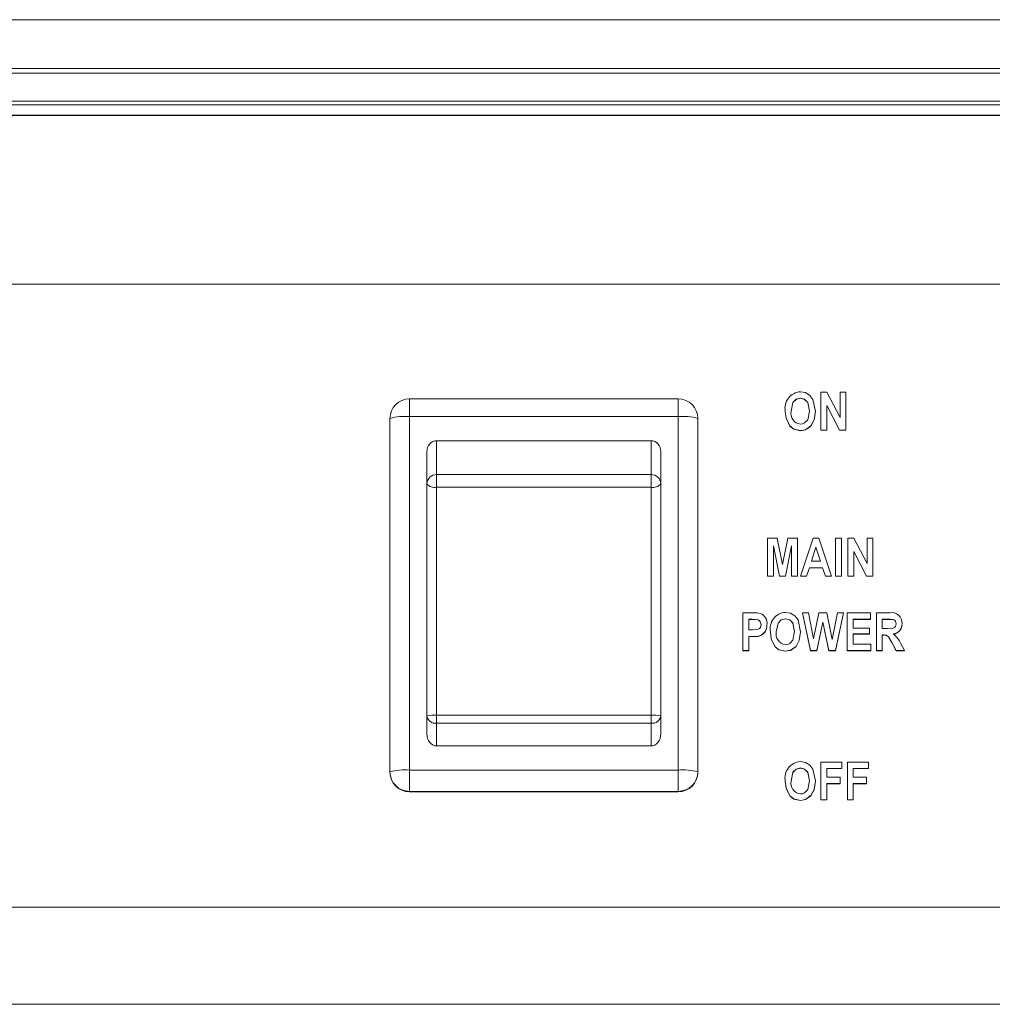
# Model space of a CAD drawing. Units: inches. Extents: x 1 to 15.2, y 0.6 to 10.4.
# Drawn here: x 13.7 to 13.8, y 6.5 to 6.7 of the extents above; entities that cross this region are included whole.
import ezdxf

# ---------------------------------------------------------------- set-up
doc = ezdxf.new("R2010")
doc.units = ezdxf.units.IN
doc.header["$MEASUREMENT"] = 0
doc.layers.add('FORMAT', color=7, linetype='Continuous')
doc.dimstyles.new('SLDDIMSTYLE3', dxfattribs={"dimtxt": 0.18, "dimasz": 0.13, "dimexe": 0, "dimexo": 0.0625, "dimgap": 0, "dimtad": 0, "dimtih": 1, "dimtoh": 1, "dimdec": 0, "dimrnd": 1e-09, "dimzin": 0, "dimdsep": 46, "dimlunit": 5, "dimtxsty": 'Standard', "dimsah": 1, "dimcen": 0.09, "dimadec": 0, "dimazin": 0, "dimtfac": 0.13, "dimtdec": 0, "dimtofl": 0, "dimtmove": 0, "dimatfit": 3, "dimfxl": 0, "dimfrac": 2, "dimtolj": 1, "dimtzin": 0, "dimarcsym": 0})

msp = doc.modelspace()

# ---------------------------------------------------------------- linework, layer by layer
at = {"color": 7, "linetype": 'Continuous', "lineweight": 15}
for p, q in [((13.1825394699042, 6.652000352002153), (13.98987013244038, 6.652000352002153)), ((13.98987013244038, 6.645508373664708), (13.1825394699042, 6.645508373664708)), ((14.0271048000801, 6.64487282545106), (13.14530482670864, 6.64487282545106)), ((14.02383720227211, 6.641164548289394), (13.14857244896079, 6.641164548289394)), ((14.02376083870983, 6.640659434124516), (13.14864504812212, 6.640658847464627)), ((14.02292973719967, 6.639281174490733), (13.1494798651449, 6.639281174490733)), ((13.15038931019448, 6.639233850592979), (14.02202031659426, 6.639233850592979)), ((14.02162148564604, 6.639252037049554), (13.1507881411427, 6.639252037049554)), ((13.26401122651329, 6.616757150245739), (13.90839840027545, 6.616757150245739)), ((13.81580428104173, 6.60236384096292), (13.81662707153678, 6.60236384096292)), ((13.81580428104173, 6.597329908004233), (13.81580428104173, 6.60236384096292)), ((13.81662707153678, 6.60236384096292), (13.818364978127, 6.599002084242665)), ((13.818364978127, 6.599002084242665), (13.818364978127, 6.60236384096292)), ((13.818364978127, 6.60236384096292), (13.81915288680279, 6.60236384096292)), ((13.81915288680279, 6.60236384096292), (13.81915288680279, 6.597329908004233)), ((13.79680896714388, 6.601482482255562), (13.76101731172325, 6.601482482255562)), ((13.76101731172325, 6.601482482255562), (13.76101731172325, 6.599120393987053)), ((13.79680896714388, 6.601482482255562), (13.79680896714388, 6.599120393987053)), ((13.81308455023807, 6.601579281137333), (13.81308455023807, 6.601559921360979)), ((13.81107682898699, 6.599816172616025), (13.81107682898699, 6.599796812839671)), ((13.81508202938524, 6.599846874483576), (13.81508202938524, 6.599827514707222)), ((13.81830137441731, 6.597329908004233), (13.81659218971752, 6.600612856745996)), ((13.81659218971752, 6.600612856745996), (13.81659218971752, 6.597329908004233)), ((13.81830137441731, 6.597310548227878), (13.81659218971752, 6.600593496969641)), ((13.75841314069574, 6.551791411846604), (13.75841314069574, 6.598878299005976)), ((13.76101731172325, 6.599120393987053), (13.76101731172325, 6.552033506827679)), ((13.79680896714388, 6.599120393987053), (13.76101731172325, 6.599120393987053)), ((13.79680896714388, 6.552033506827679), (13.79680896714388, 6.599120393987053)), ((13.79941315039347, 6.598878299005976), (13.79941315039347, 6.551791411846604)), ((13.81166774216071, 6.597881563853679), (13.81166774216071, 6.597862204077325)), ((13.81308249692845, 6.597264593203199), (13.81308249692845, 6.597245233426845)), ((13.81449109176736, 6.597887626005871), (13.81449109176736, 6.597868266229517)), ((13.81659218971752, 6.597329908004233), (13.81580428104173, 6.597329908004233)), ((13.81580428104173, 6.597329908004233), (13.81580428104173, 6.597310548227878)), ((13.81659218971752, 6.597310548227878), (13.81580428104173, 6.597310548227878)), ((13.81659218971752, 6.597329908004233), (13.81659218971752, 6.597310548227878)), ((13.81830137441731, 6.597329908004233), (13.81830137441731, 6.597310548227878)), ((13.81915288680279, 6.597329908004233), (13.81830137441731, 6.597329908004233)), ((13.81915288680279, 6.597310548227878), (13.81830137441731, 6.597310548227878)), ((13.81915288680279, 6.597329908004233), (13.81915288680279, 6.597310548227878)), ((13.76463189441173, 6.595905302239178), (13.76463189441173, 6.591397798754686)), ((13.76463189441173, 6.595905302239178), (13.7931943844554, 6.595905302239178)), ((13.7931943844554, 6.591397798754686), (13.7931943844554, 6.595905302239178)), ((13.76332980278693, 6.590186150529528), (13.76332980278693, 6.594452732352722)), ((13.7944964760802, 6.594452732352722), (13.7944964760802, 6.590186150529528)), ((13.76463189441173, 6.589704698313527), (13.76463189441173, 6.591397798754686)), ((13.76463189441173, 6.591397798754686), (13.7931943844554, 6.591397798754686)), ((13.7931943844554, 6.589704698313527), (13.7931943844554, 6.591397798754686)), ((13.76332980278693, 6.559244143529789), (13.76332980278693, 6.590186150529528)), ((13.76463189441173, 6.589704698313527), (13.76463189441173, 6.559351697842868)), ((13.7931943844554, 6.589704698313527), (13.76463189441173, 6.589704698313527)), ((13.7931943844554, 6.559351697842868), (13.7931943844554, 6.589704698313527)), ((13.7944964760802, 6.590186150529528), (13.7944964760802, 6.559244143529789)), ((13.80869738536341, 6.577883305986372), (13.80869738536341, 6.582917043391763)), ((13.80869738536341, 6.582917043391763), (13.81000131030036, 6.582917043391763)), ((13.81000131030036, 6.582917043391763), (13.81069997334046, 6.579417421597471)), ((13.81069997334046, 6.579417421597471), (13.81141195844888, 6.582917043391763)), ((13.81141195844888, 6.582917043391763), (13.81270258576166, 6.582917043391763)), ((13.81270258576166, 6.582917043391763), (13.81270258576166, 6.577883305986372)), ((13.81309652787748, 6.577883305986372), (13.81479239050895, 6.582917043391763)), ((13.81479239050895, 6.582917043391763), (13.8155341241626, 6.582917043391763)), ((13.8155341241626, 6.582917043391763), (13.81723304231433, 6.577883305986372)), ((13.81775832291291, 6.577883305986372), (13.81775832291291, 6.582917043391763)), ((13.81775832291291, 6.582917043391763), (13.8185462315887, 6.582917043391763)), ((13.8185462315887, 6.582917043391763), (13.8185462315887, 6.577883305986372)), ((13.81939979728379, 6.582917043391763), (13.82022258777885, 6.582917043391763)), ((13.81939979728379, 6.577883305986372), (13.81939979728379, 6.582917043391763)), ((13.82022258777885, 6.582917043391763), (13.82196049436907, 6.579555482224804)), ((13.82196049436907, 6.579555482224804), (13.82196049436907, 6.582917043391763)), ((13.82196049436907, 6.582917043391763), (13.82274840304486, 6.582917043391763)), ((13.82274840304486, 6.582917043391763), (13.82274840304486, 6.577883305986372)), ((13.81029165805735, 6.577883305986372), (13.8094852940392, 6.581910921681233)), ((13.8094852940392, 6.581910921681233), (13.8094852940392, 6.577883305986372)), ((13.81029165805735, 6.577863946210018), (13.8094852940392, 6.581891561904879)), ((13.81191467708588, 6.581910921681233), (13.81109291324563, 6.577883305986372)), ((13.81191467708588, 6.581891561904879), (13.81109291324563, 6.577863946210018)), ((13.81191467708588, 6.577883305986372), (13.81191467708588, 6.581910921681233)), ((13.81516479731799, 6.581731208201744), (13.81455437770294, 6.579844509997042)), ((13.81516479731799, 6.58171184842539), (13.81456063540843, 6.579844509997042)), ((13.81577521693303, 6.579844509997042), (13.81516479731799, 6.581731208201744)), ((13.81516479731799, 6.581731208201744), (13.81516479731799, 6.58171184842539)), ((13.81576893478338, 6.579844509997042), (13.81516479731799, 6.58171184842539)), ((13.82189689065938, 6.577883305986372), (13.82018770595958, 6.581166254728135)), ((13.82018770595958, 6.581166254728135), (13.82018770595958, 6.577883305986372)), ((13.82189689065938, 6.577863946210018), (13.82018770595958, 6.581146894951781)), ((13.81455437770294, 6.579844509997042), (13.81577521693303, 6.579844509997042)), ((13.81428045642286, 6.578994635370422), (13.81392137168215, 6.577883305986372)), ((13.81428045642286, 6.578975275594067), (13.81392137168215, 6.577863946210018)), ((13.81428045642286, 6.578994635370422), (13.81428045642286, 6.578975275594067)), ((13.81605016486792, 6.578994635370422), (13.81428045642286, 6.578994635370422)), ((13.81605016486792, 6.578975275594067), (13.81428045642286, 6.578975275594067)), ((13.81605016486792, 6.578994635370422), (13.81605016486792, 6.578975275594067)), ((13.81641025181928, 6.577883305986372), (13.81605016486792, 6.578994635370422)), ((13.81641025181928, 6.577863946210018), (13.81605016486792, 6.578975275594067)), ((13.80869738536341, 6.577883305986372), (13.80869738536341, 6.577863946210018)), ((13.8094852940392, 6.577883305986372), (13.80869738536341, 6.577883305986372)), ((13.8094852940392, 6.577863946210018), (13.80869738536341, 6.577863946210018)), ((13.8094852940392, 6.577883305986372), (13.8094852940392, 6.577863946210018)), ((13.81109291324563, 6.577883305986372), (13.81029165805735, 6.577883305986372)), ((13.81029165805735, 6.577883305986372), (13.81029165805735, 6.577863946210018)), ((13.81109291324563, 6.577863946210018), (13.81029165805735, 6.577863946210018)), ((13.81109291324563, 6.577883305986372), (13.81109291324563, 6.577863946210018)), ((13.81270258576166, 6.577883305986372), (13.81191467708588, 6.577883305986372)), ((13.81191467708588, 6.577883305986372), (13.81191467708588, 6.577863946210018)), ((13.81270258576166, 6.577863946210018), (13.81191467708588, 6.577863946210018)), ((13.81270258576166, 6.577883305986372), (13.81270258576166, 6.577863946210018)), ((13.81392137168215, 6.577883305986372), (13.81309652787748, 6.577883305986372)), ((13.81309652787748, 6.577883305986372), (13.81309652787748, 6.577863946210018)), ((13.81392137168215, 6.577863946210018), (13.81309652787748, 6.577863946210018)), ((13.81392137168215, 6.577883305986372), (13.81392137168215, 6.577863946210018)), ((13.81641025181928, 6.577883305986372), (13.81641025181928, 6.577863946210018)), ((13.81723304231433, 6.577883305986372), (13.81641025181928, 6.577883305986372)), ((13.81723304231433, 6.577863946210018), (13.81641025181928, 6.577863946210018)), ((13.81723304231433, 6.577883305986372), (13.81723304231433, 6.577863946210018)), ((13.8185462315887, 6.577883305986372), (13.81775832291291, 6.577883305986372)), ((13.81775832291291, 6.577883305986372), (13.81775832291291, 6.577863946210018)), ((13.8185462315887, 6.577863946210018), (13.81775832291291, 6.577863946210018)), ((13.8185462315887, 6.577883305986372), (13.8185462315887, 6.577863946210018)), ((13.82018770595958, 6.577883305986372), (13.81939979728379, 6.577883305986372)), ((13.81939979728379, 6.577883305986372), (13.81939979728379, 6.577863946210018)), ((13.82018770595958, 6.577863946210018), (13.81939979728379, 6.577863946210018)), ((13.82018770595958, 6.577883305986372), (13.82018770595958, 6.577863946210018)), ((13.82189689065938, 6.577883305986372), (13.82189689065938, 6.577863946210018)), ((13.82274840304486, 6.577883305986372), (13.82189689065938, 6.577883305986372)), ((13.82274840304486, 6.577863946210018), (13.82189689065938, 6.577863946210018)), ((13.82274840304486, 6.577883305986372), (13.82274840304486, 6.577863946210018)), ((13.80541441217749, 6.57298117594953), (13.80677685643842, 6.57298117594953)), ((13.80541441217749, 6.567947438544138), (13.80541441217749, 6.57298117594953)), ((13.80665475784891, 6.572131301322909), (13.80620232085328, 6.572131301322909)), ((13.80620232085328, 6.572131301322909), (13.80620232085328, 6.570693006827099)), ((13.80665475784891, 6.572111941546555), (13.80620232085328, 6.572111941546555)), ((13.80665475784891, 6.572131301322909), (13.80665475784891, 6.572111941546555)), ((13.8110990487303, 6.572196616123943), (13.8110990487303, 6.572177256347588)), ((13.81441074380665, 6.567947438544138), (13.81335915595469, 6.57298117594953)), ((13.81335915595469, 6.57298117594953), (13.81416041114296, 6.57298117594953)), ((13.81335915595469, 6.57298117594953), (13.81335915595469, 6.572961816173176)), ((13.81441074380665, 6.567927883214487), (13.81335915595469, 6.572961816173176)), ((13.81416041114296, 6.57298117594953), (13.81483648777731, 6.569497980632144)), ((13.81483648777731, 6.569497980632144), (13.81556284605303, 6.57298117594953)), ((13.81556284605303, 6.57298117594953), (13.81660827397615, 6.57298117594953)), ((13.81660827397615, 6.57298117594953), (13.81733152784328, 6.56943266583111)), ((13.81733152784328, 6.56943266583111), (13.8180076289218, 6.57298117594953)), ((13.81880885966591, 6.57298117594953), (13.81777369829085, 6.567947438544138)), ((13.81880885966591, 6.572961816173176), (13.81777369829085, 6.567927883214487)), ((13.8180076289218, 6.57298117594953), (13.81880885966591, 6.57298117594953)), ((13.81880885966591, 6.57298117594953), (13.81880885966591, 6.572961816173176)), ((13.81933414026449, 6.567947438544138), (13.81933414026449, 6.57298117594953)), ((13.81933414026449, 6.57298117594953), (13.82242011794835, 6.57298117594953)), ((13.82242011794835, 6.572131301322909), (13.82012204894028, 6.572131301322909)), ((13.82012204894028, 6.572131301322909), (13.82012204894028, 6.570954657137825)), ((13.82242011794835, 6.572111941546555), (13.82012204894028, 6.572111941546555)), ((13.82242011794835, 6.57298117594953), (13.82242011794835, 6.572131301322909)), ((13.82242011794835, 6.572131301322909), (13.82242011794835, 6.572111941546555)), ((13.82320802662414, 6.567947438544138), (13.82320802662414, 6.57298117594953)), ((13.82320802662414, 6.57298117594953), (13.82498286834324, 6.57298117594953)), ((13.82470689375354, 6.572131301322909), (13.82399593529993, 6.572131301322909)), ((13.82399593529993, 6.572131301322909), (13.82399593529993, 6.570889146783496)), ((13.82470689375354, 6.572111941546555), (13.82399593529993, 6.572111941546555)), ((13.82470689375354, 6.572131301322909), (13.82470689375354, 6.572111941546555)), ((13.82544452078796, 6.572094537303166), (13.82544452078796, 6.572075177526812)), ((13.80620232085328, 6.570693006827099), (13.80671630824899, 6.570693006827099)), ((13.80863170389995, 6.57142750500878), (13.80863170389995, 6.571408145232426)), ((13.81608402003238, 6.571743128029342), (13.81529303139217, 6.567947438544138)), ((13.81608402003238, 6.571723768252989), (13.81529303139217, 6.567927883214487)), ((13.81685755554088, 6.567947438544138), (13.81608402003238, 6.571743128029342)), ((13.81608402003238, 6.571743128029342), (13.81608402003238, 6.571723768252989)), ((13.81685755554088, 6.567927883214487), (13.81608402003238, 6.571723768252989)), ((13.82012204894028, 6.570954657137825), (13.82228880390974, 6.570954657137825)), ((13.82228880390974, 6.570954657137825), (13.82228880390974, 6.570170097312238)), ((13.82399593529993, 6.570889146783496), (13.82466995862466, 6.570889146783496)), ((13.8266222894045, 6.571571627788305), (13.8266222894045, 6.571552268011951)), ((13.80677172316438, 6.569843132200479), (13.80620232085328, 6.569843132200479)), ((13.80620232085328, 6.569843132200479), (13.80620232085328, 6.567947438544138)), ((13.80677172316438, 6.569823772424125), (13.80620232085328, 6.569823772424125)), ((13.80677172316438, 6.569843132200479), (13.80677172316438, 6.569823772424125)), ((13.80909132747923, 6.57043370315593), (13.80909132747923, 6.570414343379576)), ((13.81309652787748, 6.570464209470186), (13.81309652787748, 6.570444849693831)), ((13.82228880390974, 6.570170097312238), (13.82012204894028, 6.570170097312238)), ((13.82012204894028, 6.570170097312238), (13.82012204894028, 6.568797313170758)), ((13.82228880390974, 6.570150737535884), (13.82012204894028, 6.570150737535884)), ((13.82228880390974, 6.570170097312238), (13.82228880390974, 6.570150737535884)), ((13.82416623777702, 6.570039272156875), (13.82399593529993, 6.570039272156875)), ((13.82399593529993, 6.570039272156875), (13.82399593529993, 6.567947438544138)), ((13.82416623777702, 6.570019912380521), (13.82399593529993, 6.570019912380521)), ((13.82416623777702, 6.570039272156875), (13.82416623777702, 6.570019912380521)), ((13.80620232085328, 6.567947438544138), (13.80541441217749, 6.567947438544138)), ((13.80541441217749, 6.567947438544138), (13.80541441217749, 6.567927883214487)), ((13.80620232085328, 6.567927883214487), (13.80541441217749, 6.567927883214487)), ((13.80620232085328, 6.567947438544138), (13.80620232085328, 6.567927883214487)), ((13.80968226509711, 6.568498898840288), (13.80968226509711, 6.568479539063934)), ((13.8125055902596, 6.568505156545776), (13.8125055902596, 6.568485796769422)), ((13.81529303139217, 6.567947438544138), (13.81441074380665, 6.567947438544138)), ((13.81441074380665, 6.567947438544138), (13.81441074380665, 6.567927883214487)), ((13.81529303139217, 6.567927883214487), (13.81441074380665, 6.567927883214487)), ((13.81529303139217, 6.567947438544138), (13.81529303139217, 6.567927883214487)), ((13.81777369829085, 6.567947438544138), (13.81685755554088, 6.567947438544138)), ((13.81685755554088, 6.567947438544138), (13.81685755554088, 6.567927883214487)), ((13.81777369829085, 6.567927883214487), (13.81685755554088, 6.567927883214487)), ((13.81777369829085, 6.567947438544138), (13.81777369829085, 6.567927883214487)), ((13.82248577496765, 6.567947438544138), (13.81933414026449, 6.567947438544138)), ((13.81933414026449, 6.567947438544138), (13.81933414026449, 6.567927883214487)), ((13.82248577496765, 6.567927883214487), (13.81933414026449, 6.567927883214487)), ((13.82012204894028, 6.568797313170758), (13.82248577496765, 6.568797313170758)), ((13.82248577496765, 6.568797313170758), (13.82248577496765, 6.567947438544138)), ((13.82248577496765, 6.567947438544138), (13.82248577496765, 6.567927883214487)), ((13.82399593529993, 6.567947438544138), (13.82320802662414, 6.567947438544138)), ((13.82320802662414, 6.567947438544138), (13.82320802662414, 6.567927883214487)), ((13.82399593529993, 6.567927883214487), (13.82320802662414, 6.567927883214487)), ((13.82399593529993, 6.567947438544138), (13.82399593529993, 6.567927883214487)), ((13.82584362062198, 6.567947438544138), (13.82525781627812, 6.56903627929909)), ((13.82525781627812, 6.56903627929909), (13.82525781627812, 6.569016919522736)), ((13.82584362062198, 6.567927883214487), (13.82525781627812, 6.569016919522736)), ((13.82584362062198, 6.567947438544138), (13.82584362062198, 6.567927883214487)), ((13.82695057450102, 6.567947438544138), (13.82584362062198, 6.567947438544138)), ((13.82695057450102, 6.567927883214487), (13.82584362062198, 6.567927883214487)), ((13.82642223838218, 6.568933027158534), (13.82695057450102, 6.567947438544138)), ((13.82695057450102, 6.567947438544138), (13.82695057450102, 6.567927883214487)), ((13.81109699542069, 6.567881928189808), (13.81109699542069, 6.567862568413454)), ((13.76332980278693, 6.55685174450032), (13.76332980278693, 6.559244143529789)), ((13.76463189441173, 6.559351697842868), (13.7931943844554, 6.559351697842868)), ((13.76463189441173, 6.558266768153846), (13.76463189441173, 6.559351697842868)), ((13.7931943844554, 6.558266768153846), (13.7931943844554, 6.559351697842868)), ((13.7944964760802, 6.559244143529789), (13.7944964760802, 6.55685174450032)), ((13.7931943844554, 6.558266768153846), (13.76463189441173, 6.558266768153846)), ((13.76463189441173, 6.558266768153846), (13.76463189441173, 6.555248794128851)), ((13.7931943844554, 6.555248794128851), (13.7931943844554, 6.558266768153846)), ((13.76463189441173, 6.555248794128851), (13.7931943844554, 6.555248794128851)), ((13.81308455023807, 6.552314321361465), (13.81308455023807, 6.55229496158511)), ((13.81580428104173, 6.548064948228363), (13.81580428104173, 6.553098881187051)), ((13.81580428104173, 6.553098881187051), (13.81862760620421, 6.553098881187051)), ((13.81862760620421, 6.55224900656043), (13.81659218971752, 6.55224900656043)), ((13.81659218971752, 6.55224900656043), (13.81659218971752, 6.55107216682205)), ((13.81862760620421, 6.552229646784077), (13.81659218971752, 6.552229646784077)), ((13.81862760620421, 6.553098881187051), (13.81862760620421, 6.55224900656043)), ((13.81862760620421, 6.55224900656043), (13.81862760620421, 6.552229646784077)), ((13.8193498578607, 6.553098881187051), (13.82217320746734, 6.553098881187051)), ((13.8193498578607, 6.548064948228363), (13.8193498578607, 6.553098881187051)), ((13.82217320746734, 6.55224900656043), (13.82013776653649, 6.55224900656043)), ((13.82013776653649, 6.55224900656043), (13.82013776653649, 6.55107216682205)), ((13.82217320746734, 6.552229646784077), (13.82013776653649, 6.552229646784077)), ((13.82217320746734, 6.553098881187051), (13.82217320746734, 6.55224900656043)), ((13.82217320746734, 6.55224900656043), (13.82217320746734, 6.552229646784077)), ((13.75841314069574, 6.551727465918646), (13.75841314069574, 6.551791411846604)), ((13.76101731172325, 6.552033506827679), (13.79680896714388, 6.552033506827679)), ((13.76101731172325, 6.552033506827679), (13.76101731172325, 6.549198570688215)), ((13.79680896714388, 6.552033506827679), (13.79680896714388, 6.549198570688215)), ((13.79941315039347, 6.551791411846604), (13.79941315039347, 6.551727465918646)), ((13.81659218971752, 6.55107216682205), (13.818364978127, 6.55107216682205)), ((13.818364978127, 6.55107216682205), (13.818364978127, 6.550222487748727)), ((13.82013776653649, 6.55107216682205), (13.82191055494597, 6.55107216682205)), ((13.82191055494597, 6.55107216682205), (13.82191055494597, 6.550222487748727)), ((13.81107682898699, 6.550551212840155), (13.81107682898699, 6.550531853063801)), ((13.81508202938524, 6.550581914707707), (13.81508202938524, 6.550562554931353)), ((13.818364978127, 6.550222487748727), (13.81659218971752, 6.550222487748727)), ((13.81659218971752, 6.550222487748727), (13.81659218971752, 6.548064948228363)), ((13.818364978127, 6.550202932419076), (13.81659218971752, 6.550202932419076)), ((13.818364978127, 6.550222487748727), (13.818364978127, 6.550202932419076)), ((13.82191055494597, 6.550222487748727), (13.82013776653649, 6.550222487748727)), ((13.82013776653649, 6.550222487748727), (13.82013776653649, 6.548064948228363)), ((13.82191055494597, 6.550202932419076), (13.82013776653649, 6.550202932419076)), ((13.82191055494597, 6.550222487748727), (13.82191055494597, 6.550202932419076)), ((13.79680896714388, 6.549198570688215), (13.76101731172325, 6.549198570688215)), ((13.76101731172325, 6.549198570688215), (13.76101731172325, 6.549134624760257)), ((13.76101731172325, 6.549134624760257), (13.79680896714388, 6.549134624760257)), ((13.79680896714388, 6.549134624760257), (13.79680896714388, 6.549198570688215)), ((13.81166774216071, 6.54861660407781), (13.81166774216071, 6.548597244301456)), ((13.81449109176736, 6.548622666230001), (13.81449109176736, 6.548603306453646)), ((13.81308249692845, 6.547999633427329), (13.81308249692845, 6.547980273650975)), ((13.81580428104173, 6.548064948228363), (13.81580428104173, 6.548045588452009)), ((13.81659218971752, 6.548064948228363), (13.81580428104173, 6.548064948228363)), ((13.81659218971752, 6.548045588452009), (13.81580428104173, 6.548045588452009)), ((13.81659218971752, 6.548064948228363), (13.81659218971752, 6.548045588452009)), ((13.82013776653649, 6.548064948228363), (13.8193498578607, 6.548064948228363)), ((13.8193498578607, 6.548064948228363), (13.8193498578607, 6.548045588452009)), ((13.82013776653649, 6.548045588452009), (13.8193498578607, 6.548045588452009)), ((13.82013776653649, 6.548064948228363), (13.82013776653649, 6.548045588452009)), ((13.26589230256072, 6.533784864304222), (13.90651729978386, 6.533784864304222)), ((13.90287709961354, 6.520832196156772), (13.2695325271752, 6.520832196156772))]:
    msp.add_line(p, q, dxfattribs=at)
at = {"color": 7, "linetype": 'Continuous', "lineweight": 15, "flags": 128}
for points in [[(13.81307941696403, 6.602429155763955), (13.81375515138011, 6.602315343745387), (13.81433677577225, 6.60195572123311), (13.81475411095116, 6.601414038601785), (13.81508202938524, 6.599846874483576)], [(13.81308455023807, 6.601579281137333), (13.8125124835133, 6.601430269525395), (13.81210103937745, 6.601005723318678), (13.81186473766278, 6.599849807783023)], [(13.81308455023807, 6.601559921360979), (13.8125124835133, 6.60141090974904), (13.81210103937745, 6.600986363542324), (13.81186473766278, 6.59983044800667)], [(13.81429412070945, 6.599867212026414), (13.8140596767511, 6.60101237213076), (13.81365199701621, 6.601433007271546), (13.81308455023807, 6.601579281137333)], [(13.81429412070945, 6.599847852250059), (13.8140596767511, 6.600993012354405), (13.81365199701621, 6.601413647495193), (13.81308455023807, 6.601559921360979)], [(13.81166774216071, 6.597881563853679), (13.81117164789163, 6.598914867472423), (13.81107682898699, 6.599816172616025)], [(13.81166774216071, 6.597862204077325), (13.81117164789163, 6.598895507696069), (13.81107682898699, 6.599796812839671)], [(13.81308455023807, 6.598114467829819), (13.81338147347465, 6.598152600722638), (13.81365495475982, 6.598273257106584), (13.81405945675364, 6.598707385424829), (13.81429412070945, 6.599867212026414)], [(13.81508202938524, 6.599846874483576), (13.81492275122523, 6.598693110034184), (13.81449109176736, 6.597887626005871)], [(13.81508202938524, 6.599827514707222), (13.81492275122523, 6.59867375025783), (13.81449109176736, 6.597868266229517)], [(13.81308249692845, 6.597264593203199), (13.81221470473104, 6.597449195515101), (13.81166774216071, 6.597881563853679)], [(13.81308249692845, 6.597245233426845), (13.81221470473104, 6.597429835738748), (13.81166774216071, 6.597862204077325)], [(13.81449109176736, 6.597887626005871), (13.81377189563113, 6.597377427455284), (13.81308249692845, 6.597264593203199)], [(13.81449109176736, 6.597868266229517), (13.81377189563113, 6.59735806767893), (13.81308249692845, 6.597245233426845)], [(13.80784379522416, 6.5714151851511), (13.80774787633222, 6.571799056272144), (13.80762154890268, 6.571954130036273), (13.80745180864131, 6.572059533263092), (13.80665475784891, 6.572131301322909)], [(13.80784379522416, 6.571395825374746), (13.80774787633222, 6.571779696495789), (13.80762154890268, 6.57193477025992), (13.80745180864131, 6.572040173486737), (13.80665475784891, 6.572111941546555)], [(13.80677685643842, 6.57298117594953), (13.80733672552632, 6.572967487218774), (13.80777200272018, 6.572908625676525)], [(13.8110990487303, 6.572196616123943), (13.8105270064497, 6.572047604512004), (13.81011553786968, 6.571623253858584), (13.80987923615502, 6.57046733832293)], [(13.8110990487303, 6.572177256347588), (13.8105270064497, 6.57202824473565), (13.81011553786968, 6.571603894082229), (13.80987923615502, 6.570447978546576)], [(13.81109393990043, 6.573046490750563), (13.81176967431651, 6.572932678731996), (13.81235127426449, 6.572573056219719), (13.8127686094434, 6.572031373588395), (13.81309652787748, 6.570464209470186)], [(13.81230861920169, 6.570484742566319), (13.81207417524334, 6.571629707117368), (13.81166649550844, 6.572050537811452), (13.8110990487303, 6.572196616123943)], [(13.81230861920169, 6.570465382789965), (13.81207417524334, 6.571610347341013), (13.81166649550844, 6.572031178035098), (13.8110990487303, 6.572177256347588)], [(13.82544452078796, 6.572094537303166), (13.82503231888309, 6.572128172470165), (13.82470689375354, 6.572131301322909)], [(13.82544452078796, 6.572075177526812), (13.82503231888309, 6.572108812693811), (13.82470689375354, 6.572111941546555)], [(13.80671630824899, 6.570693006827099), (13.8074791372145, 6.570783156896788), (13.80763733983137, 6.570892862296129), (13.80775555179911, 6.571044416100922), (13.80784379522416, 6.5714151851511)], [(13.82466995862466, 6.570889146783496), (13.8254399252855, 6.57093314627521), (13.82561374772193, 6.571014496446557), (13.82574454843313, 6.571154512606856), (13.82581575427722, 6.571332466106678), (13.82583438072871, 6.571523521677364)], [(13.80968226509711, 6.568498898840288), (13.80918617082803, 6.569532398012329), (13.80909132747923, 6.57043370315593)], [(13.80968226509711, 6.568479539063934), (13.80918617082803, 6.569513038235974), (13.80909132747923, 6.570414343379576)], [(13.8110990487303, 6.568731802816428), (13.81139599641105, 6.568769935709247), (13.81166947769622, 6.568890787646489), (13.81207397969004, 6.569324720411438), (13.81230861920169, 6.570484742566319)], [(13.81309652787748, 6.570464209470186), (13.81293724971747, 6.569310445020793), (13.8125055902596, 6.568505156545776)], [(13.81309652787748, 6.570444849693831), (13.81293724971747, 6.56929108524444), (13.8125055902596, 6.568485796769422)], [(13.82525781627812, 6.56903627929909), (13.82480171265819, 6.569806368180735), (13.82451679150517, 6.570005050329987), (13.82416623777702, 6.570039272156875)], [(13.82525781627812, 6.569016919522736), (13.82480171265819, 6.569787008404381), (13.82451679150517, 6.569985690553633), (13.82416623777702, 6.570019912380521)], [(13.81109699542069, 6.567881928189808), (13.81022920322328, 6.568066530501711), (13.80968226509711, 6.568498898840288)], [(13.81109699542069, 6.567862568413454), (13.81022920322328, 6.568047170725356), (13.80968226509711, 6.568479539063934)], [(13.8125055902596, 6.568505156545776), (13.81178641856753, 6.56799495799519), (13.81109699542069, 6.567881928189808)], [(13.8125055902596, 6.568485796769422), (13.81178641856753, 6.567975598218835), (13.81109699542069, 6.567862568413454)], [(13.81308455023807, 6.552314321361465), (13.8125124835133, 6.552165309749526), (13.81210103937745, 6.551740959096105), (13.81186473766278, 6.55058504356045)], [(13.81308455023807, 6.55229496158511), (13.8125124835133, 6.552145949973172), (13.81210103937745, 6.551721599319751), (13.81186473766278, 6.550565683784097)], [(13.81307941696403, 6.553164195988084), (13.81375515138011, 6.553050383969517), (13.81433677577225, 6.55269076145724), (13.81475411095116, 6.552149078825915), (13.81508202938524, 6.550581914707707)], [(13.81429412070945, 6.550602447803841), (13.8140596767511, 6.55174741235489), (13.81365199701621, 6.552168047495677), (13.81308455023807, 6.552314321361465)], [(13.81429412070945, 6.550583088027486), (13.8140596767511, 6.551728052578535), (13.81365199701621, 6.552148687719322), (13.81308455023807, 6.55229496158511)], [(13.81166774216071, 6.54861660407781), (13.81117164789163, 6.54965010324985), (13.81107682898699, 6.550551212840155)], [(13.81166774216071, 6.548597244301456), (13.81117164789163, 6.549630743473496), (13.81107682898699, 6.550531853063801)], [(13.81308455023807, 6.54884950805395), (13.81338147347465, 6.548887640946769), (13.81365495475982, 6.549008492884011), (13.81405945675364, 6.54944242564896), (13.81429412070945, 6.550602447803841)], [(13.81508202938524, 6.550581914707707), (13.81492275122523, 6.549428150258314), (13.81449109176736, 6.548622666230001)], [(13.81508202938524, 6.550562554931353), (13.81492275122523, 6.54940879048196), (13.81449109176736, 6.548603306453646)], [(13.81308249692845, 6.547999633427329), (13.81221470473104, 6.548184235739233), (13.81166774216071, 6.54861660407781)], [(13.81308249692845, 6.547980273650975), (13.81221470473104, 6.548164875962878), (13.81166774216071, 6.548597244301456)], [(13.81449109176736, 6.548622666230001), (13.81377189563113, 6.548112663232711), (13.81308249692845, 6.547999633427329)], [(13.81449109176736, 6.548603306453646), (13.81377189563113, 6.54809310790306), (13.81308249692845, 6.547980273650975)]]:
    msp.add_lwpolyline(points, dxfattribs=at)
at = {"color": 7, "linetype": 'Continuous', "lineweight": 15}
for centre, radius, start, end in [((13.81322944785448, 6.600240289819482), 0.002194001684357276, 93.92107739633077, 191.1458753181869), ((13.76101730995263, 6.598878336453254), 0.002604166666666075, 90, 180), ((13.7968089766193, 6.598878336453254), 0.002604166666665186, 0, 90), ((13.81328406911184, 6.59955110239969), 0.001450422927404422, 168.115255343868, 262.0933735501893), ((13.76037136405397, 6.59194139280812), 0.007208002935527199, 84.85852144035184, 105.7638739215255), ((13.797454913833, 6.59194128340415), 0.007208111811475549, 74.23626133877842, 95.14139286777299), ((13.76458804806024, 6.5901394508186), 0.001259111603787504, 88.00437157492647, 177.8744456236881), ((13.79323823080689, 6.590139450818593), 0.001259111603796643, 2.125554376620006, 91.99562842473914), ((13.764350772429, 6.590945886574178), 0.001272626366045562, 216.6541104868323, 282.7618452710808), ((13.79347550643813, 6.590945886574191), 0.001272626366056411, 257.2381547290445, 323.345889512768), ((13.80723649351733, 6.571607732230849), 0.001406802709457321, 352.6395390152894, 67.62561954994018), ((13.81124393133427, 6.570857666644716), 0.002193957245837156, 93.92012410463228, 191.1420125224599), ((13.82527028721102, 6.571657302652013), 0.001354714033826199, 356.3740789159505, 102.2490823842074), ((13.82529428867788, 6.571573370670863), 0.0005423876340112944, 354.7266991335854, 73.91978189266342), ((13.82529428867788, 6.571554010894508), 0.0005423876340112944, 354.7266991335854, 73.91978189266342), ((13.80709549619936, 6.571346989844307), 0.001538316219467469, 257.8499652116274, 3.000220578398124), ((13.80709549619936, 6.571327630067952), 0.001538316219467059, 257.8499652116134, 3.000220578464195), ((13.82530759258678, 6.571475151422536), 0.001318231926362565, 276.7254813306016, 4.197011911529993), ((13.82530767419399, 6.571455724281637), 0.001318155470184962, 276.7223014674508, 4.200191774483276), ((13.81129862632808, 6.570168512328133), 0.001450505235620273, 168.1110709625323, 262.091483178959), ((13.82344811121157, 6.567607120004328), 0.003256295780254799, 24.02797589914367, 51.79681920197266), ((13.76430852881796, 6.555330904803231), 0.004033775151744252, 85.40197837472137, 104.0419807262185), ((13.76448995420226, 6.559433703072128), 0.001175535676435644, 189.2796761477556, 276.9351081553182), ((13.79351775004917, 6.55533090480318), 0.00403377515179461, 75.95801927388256, 94.59802162517069), ((13.79333632466487, 6.559433703072135), 0.001175535676440821, 263.0648918448112, 350.7203238519322), ((13.81322944785448, 6.550975330043613), 0.002194001684357507, 93.92107739633393, 191.1458753182325), ((13.76037136405396, 6.544854505648815), 0.007208002935459156, 84.85852144020404, 105.7638739215762), ((13.76101166526524, 6.551797095338451), 0.002598530784957775, 180.1253171050729, 270.1245005329013), ((13.76101186159015, 6.551733346593273), 0.002598727548118226, 180.1296550400753, 270.1201625978755), ((13.79745491383301, 6.544854396244846), 0.007208111811407208, 74.23626133872777, 95.14139286792079), ((13.79681461168229, 6.551797109515338), 0.002598544957644556, 269.875542471693, 359.8743709889847), ((13.79681441536442, 6.551733360764026), 0.00259874171483125, 269.8798802245097, 359.8700332361193), ((13.8132841015163, 6.550286199067096), 0.001450483291838466, 168.1101417385434, 262.0924124030186)]:
    msp.add_arc(centre, radius, start, end, dxfattribs=at)
for centre, major_axis, ratio, start_param, end_param in [((13.76463189328597, 6.594452672092917), (0, 0.001452579710650603), 0.8963937220002559, 0, 1.570796326794897), ((13.79319439328597, 6.594452672092917), (0, 0.001452579710650603), 0.8963937220002559, 4.712388980384702, 6.283185307179586), ((13.76463189328597, 6.556851694525345), (0, 0.001602940507754447), 0.8123092073805238, 1.570796326794897, 3.141592653589793), ((13.79319439328597, 6.556851694525345), (0, 0.001602940507754447), 0.8123092073805238, 3.141592653589793, 4.712388980384701)]:
    msp.add_ellipse(centre, major_axis=major_axis, ratio=ratio, start_param=start_param, end_param=end_param, dxfattribs=at)

# ---------------------------------------------------------------- leaders
at = {"layer": 'FORMAT'}
msp.add_leader([(13.71495480995263, 6.300341106230036), (14.39127901909847, 6.605570134891189), (14.64126219297215, 6.605570134891189)], dimstyle='SLDDIMSTYLE3', dxfattribs=at)

doc.saveas('drawing.dxf')
